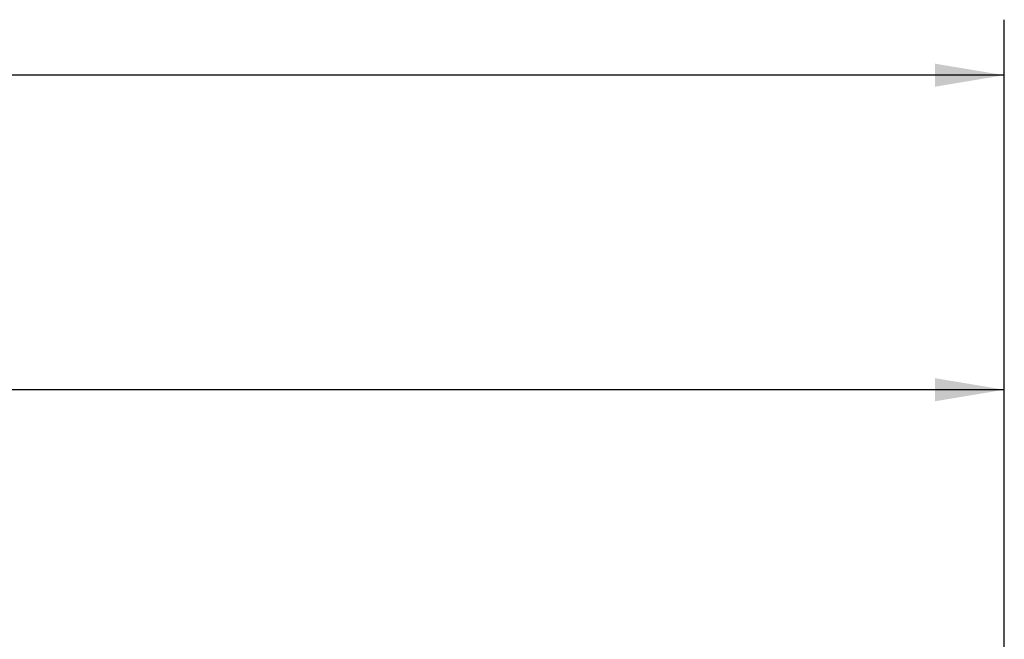
# Model space of a CAD drawing. Units: inches. Extents: x 0.4 to 33.4, y 1.2 to 20.8.
# Drawn here: x 19.8 to 22, y 19.4 to 20.8 of the extents above; entities that cross this region are included whole.
import ezdxf

# ---------------------------------------------------------------- set-up
doc = ezdxf.new("R2010")
doc.units = ezdxf.units.IN
doc.header["$MEASUREMENT"] = 0
doc.layers.add('TP_FLAT', color=7, linetype='Continuous')
doc.styles.add('SLDTEXTSTYLE0', font='TXT', dxfattribs={"width": 0.605})
doc.dimstyles.new('SLDDIMSTYLE0', dxfattribs={"dimtxt": 0.1875, "dimasz": 0.156, "dimexe": 0, "dimexo": 0.0625, "dimgap": 0.046875, "dimtad": 0, "dimtih": 1, "dimtoh": 1, "dimdec": 6, "dimlfac": 10, "dimrnd": 1e-09, "dimzin": 12, "dimdsep": 46, "dimlunit": 5, "dimtxsty": 'SLDTEXTSTYLE0', "dimsah": 1, "dimcen": 0.09, "dimadec": 0, "dimazin": 3, "dimtfac": 1, "dimtdec": 3, "dimtofl": 0, "dimtmove": 0, "dimatfit": 3, "dimfxl": 1, "dimfrac": 2, "dimtolj": 1, "dimtzin": 12, "dimarcsym": 0})

# ---------------------------------------------------------------- blocks, each defined once
blk = doc.blocks.new('_D')
at = {"layer": 'TP_FLAT', "transparency": 16777216}
for p, q in [((13.6609, 16.7598), (13.6609, 20.1216)), ((22.0308, 18.1745), (22.0308, 20.1216)), ((13.6609, 19.9966), (17.4421, 19.9966)), ((22.0308, 19.9966), (18.2497, 19.9966))]:
    blk.add_line(p, q, dxfattribs=at)
for points in [[(13.6609, 19.9966), (13.8169, 19.9706), (13.8169, 20.0226)], [(22.0308, 19.9966), (21.8748, 20.0226), (21.8748, 19.9706)]]:
    blk.add_solid(points, dxfattribs=at)
at = {"layer": 'TP_FLAT', "transparency": 16777216, "insert": (17.4421, 20.0944), "char_height": 0.1875, "attachment_point": 1, "style": 'SLDTEXTSTYLE0'}
blk.add_mtext('83 3/4"', dxfattribs=at)
blk = doc.blocks.new('_D_4')
at = {"layer": 'TP_FLAT', "transparency": 16777216}
for p, q in [((13.0613, 14.1344), (13.0613, 20.8302)), ((22.0308, 18.1745), (22.0308, 20.8302)), ((13.0613, 20.7052), (17.1423, 20.7052)), ((22.0308, 20.7052), (17.9498, 20.7052))]:
    blk.add_line(p, q, dxfattribs=at)
for points in [[(13.0613, 20.7052), (13.2173, 20.6792), (13.2173, 20.7312)], [(22.0308, 20.7052), (21.8748, 20.7312), (21.8748, 20.6792)]]:
    blk.add_solid(points, dxfattribs=at)
at = {"layer": 'TP_FLAT', "transparency": 16777216, "insert": (17.1423, 20.8031), "char_height": 0.1875, "attachment_point": 1, "style": 'SLDTEXTSTYLE0'}
blk.add_mtext('89 3/4"', dxfattribs=at)

msp = doc.modelspace()

# ---------------------------------------------------------------- dimensions: what is measured, and where the dimension line sits
at = {"layer": 'TP_FLAT'}
for base, p1, p2, picture, middle in [((22.0308306209, 20.7052392528), (13.0613022744, 14.0844165972), (22.0308306209, 18.1244794103), '_D_4', (17.5460664477, 20.7052392528)), ((22.03083062, 19.99657784), (13.66092603, 16.70984159), (22.03083062, 18.12447941), '_D', (17.84587833, 19.99657784))]:
    dim = msp.add_linear_dim(base=base, p1=p1, p2=p2, dimstyle='SLDDIMSTYLE0', dxfattribs=at)
    dim.commit()
    dim.dimension.update_dxf_attribs({"geometry": picture, "text_midpoint": middle, "dimtype": 160})

doc.saveas('drawing.dxf')
